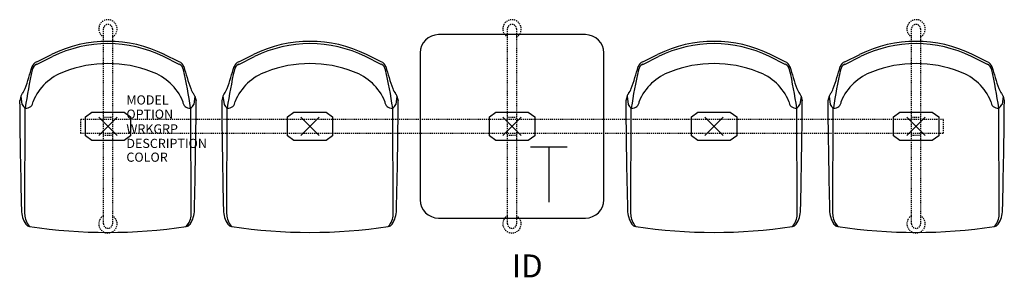
# Model space of a CAD drawing. Units: inches. Extents: x -10 to 98, y -16 to 12.
import ezdxf
from ezdxf.enums import TextEntityAlignment as Align

# ---------------------------------------------------------------- set-up
doc = ezdxf.new("R2010")
doc.units = ezdxf.units.IN
doc.header["$MEASUREMENT"] = 0
doc.header["$PDMODE"] = 3
doc.linetypes.add('HIDDEN2', pattern=[0.1875, 0.125, -0.0625])
doc.layers.add('AFUCH-P', color=4, linetype='Continuous')
doc.layers.add('AFUCH-P-TN', color=7, linetype='Continuous')

msp = doc.modelspace()

# ---------------------------------------------------------------- linework, layer by layer
at = {"layer": 'AFUCH-P', "color": 8, "linetype": 'HIDDEN2'}
for p, q in [((-0.5, -10.62), (-0.5, 10.62)), ((0.5, 10.62), (0.5, -10.62)), ((43.5, -10.62), (43.5, 10.62)), ((44.5, 10.62), (44.5, -10.62)), ((87.5, -10.62), (87.5, 10.62)), ((88.5, 10.62), (88.5, -10.62)), ((91, 0.75), (-3, 0.75)), ((-3, 0.75), (-3, -0.75)), ((-0.5, 1), (0.5, 1)), ((43.5, 1), (44.5, 1)), ((87.5, 1), (88.5, 1)), ((91, -0.75), (91, 0.75)), ((-3, -0.75), (91, -0.75)), ((0.5, -1), (-0.5, -1)), ((44.5, -1), (43.5, -1)), ((88.5, -1), (87.5, -1))]:
    msp.add_line(p, q, dxfattribs=at)
at = {"layer": 'AFUCH-P'}
for p, q in [((52, 10), (36, 10)), ((-7.76, 6.76), (-6.04, 7.6)), ((-7.75, 7.05), (-6.14, 7.83)), ((7.76, 6.76), (6.04, 7.6)), ((7.75, 7.05), (6.14, 7.83)), ((14.24, 6.76), (15.96, 7.6)), ((14.25, 7.05), (15.86, 7.83)), ((29.76, 6.76), (28.04, 7.6)), ((29.75, 7.05), (28.14, 7.83)), ((34, 8), (34, -8)), ((54, -8), (54, 8)), ((58.24, 6.76), (59.96, 7.6)), ((58.25, 7.05), (59.86, 7.83)), ((73.76, 6.76), (72.04, 7.6)), ((73.75, 7.05), (72.14, 7.83)), ((80.24, 6.76), (81.96, 7.6)), ((80.25, 7.05), (81.86, 7.83)), ((95.76, 6.76), (94.04, 7.6)), ((95.75, 7.05), (94.14, 7.83)), ((-9.47, 3.29), (-9.61, 2.8)), ((-9.47, 3.29), (-9.36, 2.38)), ((9.47, 3.29), (9.36, 2.38)), ((9.47, 3.29), (9.61, 2.8)), ((12.53, 3.29), (12.39, 2.8)), ((12.53, 3.29), (12.64, 2.38)), ((31.47, 3.29), (31.36, 2.38)), ((31.47, 3.29), (31.61, 2.8)), ((56.53, 3.29), (56.39, 2.8)), ((56.53, 3.29), (56.64, 2.38)), ((75.47, 3.29), (75.36, 2.38)), ((75.47, 3.29), (75.61, 2.8)), ((78.53, 3.29), (78.39, 2.8)), ((78.53, 3.29), (78.64, 2.38)), ((97.47, 3.29), (97.36, 2.38)), ((97.47, 3.29), (97.61, 2.8)), ((-9.06, -9.59), (-9.01, 2)), ((9.06, -9.59), (9.01, 2)), ((12.94, -9.59), (12.99, 2)), ((31.06, -9.59), (31.01, 2)), ((56.94, -9.59), (56.99, 2)), ((75.06, -9.59), (75.01, 2)), ((78.94, -9.59), (78.99, 2)), ((97.06, -9.59), (97.01, 2)), ((36, -10), (52, -10))]:
    msp.add_line(p, q, dxfattribs=at)
at = {"layer": 'AFUCH-P', "color": 8}
for p, q in [((-2.46, 1.05), (-1.76, 1.56)), ((-1.76, 1.56), (1.76, 1.56)), ((1.76, 1.56), (2.47, 1.05)), ((19.54, 1.05), (20.24, 1.56)), ((20.24, 1.56), (23.76, 1.56)), ((23.76, 1.56), (24.47, 1.05)), ((41.54, 1.05), (42.24, 1.56)), ((42.24, 1.56), (45.76, 1.56)), ((45.76, 1.56), (46.47, 1.05)), ((63.54, 1.05), (64.24, 1.56)), ((64.24, 1.56), (67.76, 1.56)), ((67.76, 1.56), (68.47, 1.05)), ((85.54, 1.05), (86.24, 1.56)), ((86.24, 1.56), (89.76, 1.56)), ((89.76, 1.56), (90.47, 1.05)), ((-2.46, -1.05), (-2.46, 1.05)), ((2.47, 1.05), (2.47, -1.05)), ((19.54, -1.05), (19.54, 1.05)), ((24.47, 1.05), (24.47, -1.05)), ((41.54, -1.05), (41.54, 1.05)), ((46.47, 1.05), (46.47, -1.05)), ((63.54, -1.05), (63.54, 1.05)), ((68.47, 1.05), (68.47, -1.05)), ((85.54, -1.05), (85.54, 1.05)), ((90.47, 1.05), (90.47, -1.05)), ((-1.76, -1.56), (-2.46, -1.05)), ((2.47, -1.05), (1.76, -1.56)), ((20.24, -1.56), (19.54, -1.05)), ((24.47, -1.05), (23.76, -1.56)), ((42.24, -1.56), (41.54, -1.05)), ((46.47, -1.05), (45.76, -1.56)), ((64.24, -1.56), (63.54, -1.05)), ((68.47, -1.05), (67.76, -1.56)), ((86.24, -1.56), (85.54, -1.05)), ((90.47, -1.05), (89.76, -1.56)), ((1.76, -1.56), (-1.76, -1.56)), ((23.76, -1.56), (20.24, -1.56)), ((45.76, -1.56), (42.24, -1.56)), ((67.76, -1.56), (64.24, -1.56)), ((89.76, -1.56), (86.24, -1.56))]:
    msp.add_line(p, q, dxfattribs=at)
at = {"layer": 'AFUCH-P', "color": 6}
for p, q in [((46, -2.25), (50, -2.25)), ((48, -2.25), (48, -8.25))]:
    msp.add_line(p, q, dxfattribs=at)
at = {"layer": 'AFUCH-P', "color": 8, "linetype": 'HIDDEN2'}
for centre, radius, start, end in [((0, 10.63), 1, 300, 240), ((0, 10.62), 0.5, 0, 180), ((44, 10.63), 1, 300, 240), ((44, 10.62), 0.5, 0, 180), ((88, 10.63), 1, 300, 240), ((88, 10.62), 0.5, 0, 180), ((0, -10.63), 1, 120, 60), ((0, -10.62), 0.5, 180, 0), ((44, -10.63), 1, 120, 60), ((44, -10.62), 0.5, 180, 0), ((88, -10.63), 1, 120, 60), ((88, -10.62), 0.5, 180, 0)]:
    msp.add_arc(centre, radius, start, end, dxfattribs=at)
at = {"layer": 'AFUCH-P'}
for centre, radius, start, end in [((36, 8), 2, 90, 180), ((52, 8), 2, 0, 90), ((0, -4.51), 13.78, 63.5264, 116.4736), ((0, -4.51), 13.53, 63.516, 116.484), ((22, -4.51), 13.78, 63.5264, 116.4736), ((22, -4.51), 13.53, 63.516, 116.484), ((66, -4.51), 13.78, 63.5264, 116.4736), ((66, -4.51), 13.53, 63.516, 116.484), ((88, -4.51), 13.78, 63.5264, 116.4736), ((88, -4.51), 13.53, 63.516, 116.484), ((-41.68, 15.65), 34.64, 340.5651, 344.707), ((-7.41, 6.19), 0.917, 111.9815, 159.7188), ((-7.38, 5.98), 0.875, 115.9002, 167.399), ((0, -6.26), 13.1, 68.7497, 111.2503), ((7.41, 6.19), 0.917, 20.2812, 68.0185), ((7.38, 5.98), 0.875, 12.601, 64.0998), ((41.68, 15.65), 34.64, 195.293, 199.4349), ((-19.68, 15.65), 34.64, 340.5651, 344.707), ((14.59, 6.19), 0.917, 111.9815, 159.7188), ((14.62, 5.98), 0.875, 115.9002, 167.399), ((22, -6.26), 13.1, 68.7497, 111.2503), ((29.41, 6.19), 0.917, 20.2812, 68.0185), ((29.38, 5.98), 0.875, 12.601, 64.0998), ((63.68, 15.65), 34.64, 195.293, 199.4349), ((24.32, 15.65), 34.64, 340.5651, 344.707), ((58.59, 6.19), 0.917, 111.9815, 159.7188), ((58.62, 5.98), 0.875, 115.9002, 167.399), ((66, -6.26), 13.1, 68.7497, 111.2503), ((73.41, 6.19), 0.917, 20.2812, 68.0185), ((73.38, 5.98), 0.875, 12.601, 64.0998), ((107.68, 15.65), 34.64, 195.293, 199.4349), ((46.32, 15.65), 34.64, 340.5651, 344.707), ((80.59, 6.19), 0.917, 111.9815, 159.7188), ((80.62, 5.98), 0.875, 115.9002, 167.399), ((88, -6.26), 13.1, 68.7497, 111.2503), ((95.41, 6.19), 0.917, 20.2812, 68.0185), ((95.38, 5.98), 0.875, 12.601, 64.0998), ((129.68, 15.65), 34.64, 195.293, 199.4349), ((49.13, -6.65), 58.78, 167.399, 171.5312), ((-2.8, 0.49), 5.8, 109.6453, 157.4162), ((2.8, 0.49), 5.8, 22.5838, 70.3547), ((-49.13, -6.65), 58.78, 8.4688, 12.601), ((71.13, -6.65), 58.78, 167.399, 171.5312), ((19.2, 0.49), 5.8, 109.6453, 157.4162), ((24.8, 0.49), 5.8, 22.5838, 70.3547), ((-27.13, -6.65), 58.78, 8.4688, 12.601), ((115.13, -6.65), 58.78, 167.399, 171.5312), ((63.2, 0.49), 5.8, 109.6453, 157.4162), ((68.8, 0.49), 5.8, 22.5838, 70.3547), ((16.87, -6.65), 58.78, 8.4688, 12.601), ((137.13, -6.65), 58.78, 167.399, 171.5312), ((85.2, 0.49), 5.8, 109.6453, 157.4162), ((90.8, 0.49), 5.8, 22.5838, 70.3547), ((38.87, -6.65), 58.78, 8.4688, 12.601), ((-8.7, 3.05), 0.805, 140.423, 162.9568), ((-11.77, 5.25), 2.98, 325.5621, 337.7689), ((11.77, 5.25), 2.98, 202.2311, 214.4379), ((8.7, 3.05), 0.805, 17.0432, 39.577), ((13.3, 3.05), 0.805, 140.423, 162.9568), ((10.23, 5.25), 2.98, 325.5621, 337.7689), ((33.77, 5.25), 2.98, 202.2311, 214.4379), ((30.7, 3.05), 0.805, 17.0432, 39.577), ((57.3, 3.05), 0.805, 140.423, 162.9568), ((54.23, 5.25), 2.98, 325.5621, 337.7689), ((77.77, 5.25), 2.98, 202.2311, 214.4379), ((74.7, 3.05), 0.805, 17.0432, 39.577), ((79.3, 3.05), 0.805, 140.423, 162.9568), ((76.23, 5.25), 2.98, 325.5621, 337.7689), ((99.77, 5.25), 2.98, 202.2311, 214.4379), ((96.7, 3.05), 0.805, 17.0432, 39.577), ((735.64, 8.96), 745.28, 180.47338, 181.39079), ((-8.51, 2.82), 0.951, 207.8862, 240.3422), ((-8.87, 2.71), 0.719, 260.8537, 0.381), ((8.87, 2.71), 0.719, 179.619, 279.1463), ((8.51, 2.82), 0.951, 299.6578, 332.1138), ((-735.64, 8.96), 745.28, 358.60921, 359.52662), ((757.64, 8.96), 745.28, 180.47338, 181.39079), ((13.49, 2.82), 0.951, 207.8862, 240.3422), ((13.13, 2.71), 0.719, 260.8537, 0.381), ((30.87, 2.71), 0.719, 179.619, 279.1463), ((30.51, 2.82), 0.951, 299.6578, 332.1138), ((-713.64, 8.96), 745.28, 358.60921, 359.52662), ((801.64, 8.96), 745.28, 180.47338, 181.39079), ((57.49, 2.82), 0.951, 207.8862, 240.3422), ((57.13, 2.71), 0.719, 260.8537, 0.381), ((74.87, 2.71), 0.719, 179.619, 279.1463), ((74.51, 2.82), 0.951, 299.6578, 332.1138), ((-669.64, 8.96), 745.28, 358.60921, 359.52662), ((823.64, 8.96), 745.28, 180.47338, 181.39079), ((79.49, 2.82), 0.951, 207.8862, 240.3422), ((79.13, 2.71), 0.719, 260.8537, 0.381), ((96.87, 2.71), 0.719, 179.619, 279.1463), ((96.51, 2.82), 0.951, 299.6578, 332.1138), ((-647.64, 8.96), 745.28, 358.60921, 359.52662), ((36, -8), 2, 180, 270), ((52, -8), 2, 270, 0), ((-6.6, -9.1), 2.82, 180.6657, 213.6761), ((-7.15, -9.59), 1.91, 180.1532, 224.105), ((7.15, -9.59), 1.91, 315.895, 359.8468), ((6.6, -9.1), 2.82, 326.3239, 359.3343), ((15.4, -9.1), 2.82, 180.6657, 213.6761), ((14.85, -9.59), 1.91, 180.1532, 224.105), ((29.15, -9.59), 1.91, 315.895, 359.8468), ((28.6, -9.1), 2.82, 326.3239, 359.3343), ((59.4, -9.1), 2.82, 180.6657, 213.6761), ((58.85, -9.59), 1.91, 180.1532, 224.105), ((73.15, -9.59), 1.91, 315.895, 359.8468), ((72.6, -9.1), 2.82, 326.3239, 359.3343), ((81.4, -9.1), 2.82, 180.6657, 213.6761), ((80.85, -9.59), 1.91, 180.1532, 224.105), ((95.15, -9.59), 1.91, 315.895, 359.8468), ((94.6, -9.1), 2.82, 326.3239, 359.3343), ((-8.44, -10.32), 0.606, 213.6761, 261.6282), ((8.44, -10.32), 0.606, 278.3718, 326.3239), ((13.56, -10.32), 0.606, 213.6761, 261.6282), ((30.44, -10.32), 0.606, 278.3718, 326.3239), ((57.56, -10.32), 0.606, 213.6761, 261.6282), ((74.44, -10.32), 0.606, 278.3718, 326.3239), ((79.56, -10.32), 0.606, 213.6761, 261.6282), ((96.44, -10.32), 0.606, 278.3718, 326.3239), ((0, 45.39), 56.95, 261.3907, 278.6093), ((22, 45.39), 56.95, 261.3907, 278.6093), ((66, 45.39), 56.95, 261.3907, 278.6093), ((88, 45.39), 56.95, 261.3907, 278.6093)]:
    msp.add_arc(centre, radius, start, end, dxfattribs=at)
for p in [(0, 0), (22, 0), (66, 0), (88, 0)]:
    msp.add_point(p, dxfattribs=at)
at = {"layer": 'AFUCH-P', "color": 8}
msp.add_point((44, 0), dxfattribs=at)

# ---------------------------------------------------------------- texts
at = {"layer": 'AFUCH-P', "color": 7, "flags": 9}
for tag, p, s in [('MODEL', (2.01, 2.38), 'MODEL'), ('OPTION', (2.01, 0.83), ''), ('WRKGRP', (2.01, -0.78), ''), ('DESCRIPTION', (2.01, -2.36), 'DESCRIPTION'), ('COLOR', (2.01, -3.86), 'TBD')]:
    msp.add_attdef(tag, p, s, height=1, dxfattribs=at)
at = {"layer": 'AFUCH-P-TN', "flags": 8}
msp.add_attdef('ID', text='DND10S4T1', height=2.5, dxfattribs=at).set_placement((45.67, -15.54), align=Align.MIDDLE)

doc.saveas('drawing.dxf')
